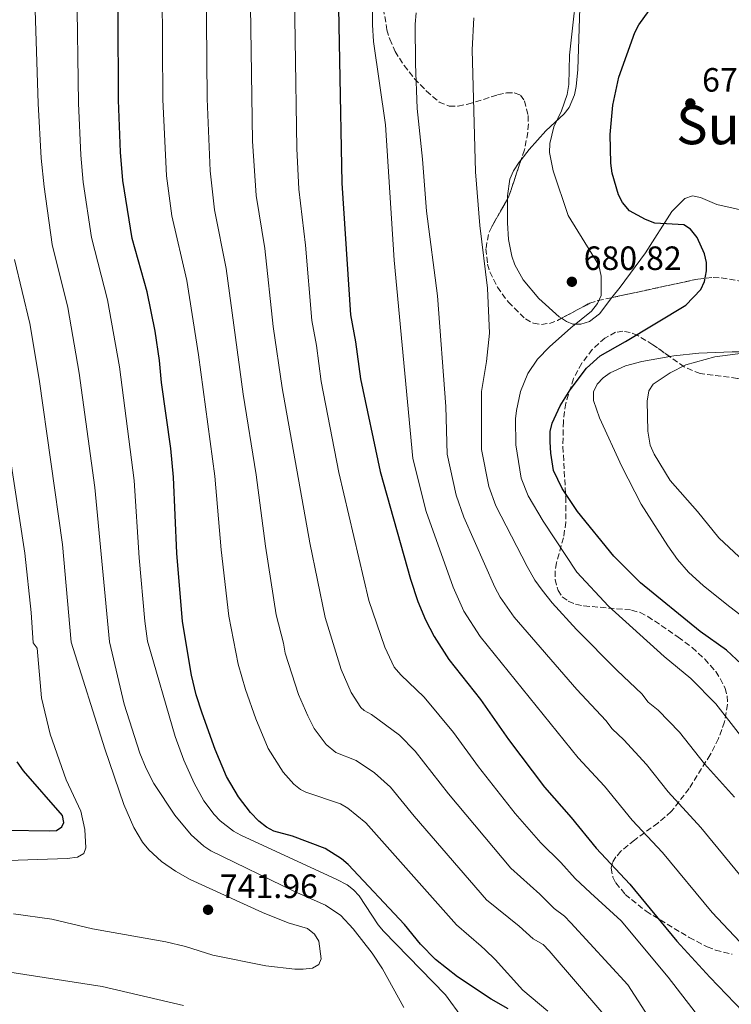
# Model space of a CAD drawing. Units: metres. Extents: x 610971 to 614433, y 4722382 to 4724750.
# Drawn here: x 612016 to 612228, y 4723599 to 4723891 of the extents above; entities that cross this region are included whole.
import ezdxf
from ezdxf.enums import TextEntityAlignment as Align

# ---------------------------------------------------------------- set-up
doc = ezdxf.new("R2010")
doc.units = ezdxf.units.M
doc.header["$MEASUREMENT"] = 0
doc.linetypes.add('DGN Style 3', pattern=[2.435890702152634, 1.739921930109024, -0.6959687720436097])
for name, color, linetype, lineweight in [('Cota de punto acotado terreno', 7, 'Continuous', 0), ('Curva de nivel directora', 30, 'Continuous', 30), ('Curva de nivel intermedia', 30, 'Continuous', 0), ('Línea de cambio de uso (parcela vista)', 92, 'Continuous', 0), ('Punto acotado terreno (símbolo)', 7, 'Continuous', 0), ('Texto de Área (paraje) menor', 7, 'Continuous', 0), ('Zona arbolada', 92, 'DGN Style 3', 0)]:
    doc.layers.add(name, color=color, linetype=linetype, lineweight=lineweight)
doc.styles.add('Style-Arial', font='arial.ttf')

# ---------------------------------------------------------------- blocks, each defined once
blk = doc.blocks.new('5PATER')
at = {"layer": 'Punto acotado terreno (símbolo)', "linetype": 'Continuous', "lineweight": 0}
h = blk.add_hatch(color=51, dxfattribs=at)
edge = h.paths.add_edge_path()
edge.add_ellipse((0, 0), major_axis=(-0.1095731443231308, -0.1110710700762829), ratio=0.9994222409660317, start_angle=0, end_angle=360)

msp = doc.modelspace()

# ---------------------------------------------------------------- linework, layer by layer
at = {"layer": 'Curva de nivel directora', "color": 30, "linetype": 'Continuous', "lineweight": 30, "flags": 128}
for points, elevation in [([(612191.9500000001, 4723857.200000001), (612192.7900000005, 4723865.890000001), (612194.5400000006, 4723874.230000001), (612199.3199999994, 4723887.500000001), (612200.4599999995, 4723889.78), (612206.5900000005, 4723898.380000002), (612210.1899999991, 4723901.850000001), (612212.9599999986, 4723903.850000001), (612215.1699999992, 4723905.020000001), (612219.2599999994, 4723906.010000001), (612221.440000001, 4723907.250000001), (612223.8899999985, 4723909.07), (612226.0099999999, 4723911.340000001), (612227.0099999988, 4723913.640000002), (612227.7099999984, 4723916.960000001), (612227.7300000008, 4723922.52), (612226.7699999998, 4723928.330000001), (612226.64, 4723930.83), (612227.5799999988, 4723933.520000001), (612229.2199999995, 4723935.53)], 675.0000000000001), ([(612161.6499999999, 4723597.439999999), (612156.5800000007, 4723600.250000001), (612146.5499999991, 4723606.940000001), (612140.0599999981, 4723612.080000003), (612135.5999999989, 4723616.630000004), (612130.8200000002, 4723622.520000001), (612114.0499999995, 4723640.27), (612112.0699999991, 4723641.970000001), (612107.23, 4723645.08), (612097.5199999983, 4723648.740000002), (612091.9900000005, 4723650.220000001), (612089.7899999989, 4723651.41), (612087.5200000001, 4723653.190000001), (612085.0300000003, 4723655.720000002), (612081.5399999988, 4723660.370000001), (612077.949999999, 4723666.460000002), (612074.5999999986, 4723674.480000001), (612070.6699999992, 4723685.270000001), (612068.91, 4723690.750000001), (612067.5399999998, 4723696.59), (612064.8399999997, 4723712.550000001), (612063.1499999999, 4723732.820000002), (612062.1799999999, 4723755.390000001), (612061.3700000007, 4723763.900000002), (612058.6599999995, 4723783.550000002), (612058.0599999982, 4723790.04), (612056.7300000006, 4723798.789999999), (612054.3999999992, 4723810.420000001), (612049.9299999989, 4723826.260000002), (612047.079999999, 4723843.500000001), (612046.4299999987, 4723851.960000002), (612045.8699999999, 4723867.400000002), (612045.6500000008, 4723918.580000001)], 725.0000000000001), ([(612110.8699999988, 4723915.77), (612112.1699999997, 4723842.740000002), (612114.7999999983, 4723803.640000002), (612116.2899999992, 4723795.57), (612117.8000000002, 4723784.58), (612123.5899999993, 4723757.109999999), (612132.6500000006, 4723725.130000001), (612134.8500000001, 4723718.49), (612137.0699999996, 4723712.970000001), (612139.6899999992, 4723708.010000002), (612144.0399999989, 4723701.240000002), (612153.4400000002, 4723689.28), (612161.7399999994, 4723677.430000001), (612172.419999999, 4723663.27), (612180.3400000005, 4723654.300000002), (612187.7799999992, 4723645.140000002), (612197.8499999987, 4723634.480000001), (612211.7800000005, 4723617.480000002), (612221.6199999999, 4723606.789999999), (612238.9299999991, 4723588.82)], 700.0000000000002), ([(612232.4499999993, 4723698.42), (612226.5899999987, 4723703.99), (612218.6899999996, 4723709.52), (612200.969999999, 4723724.000000002), (612193.0799999988, 4723731.940000001), (612182.2899999997, 4723745.180000001), (612177.7099999997, 4723752.030000002), (612175.1500000004, 4723757.390000001), (612174.3300000001, 4723762.520000001), (612174.149999999, 4723765.890000002), (612174.1699999992, 4723768.949999999), (612174.7300000002, 4723771.390000002), (612177.1100000007, 4723776.550000001), (612180.1300000004, 4723781.33), (612184.9599999984, 4723787.78), (612188.9599999995, 4723791.480000002), (612196.5599999991, 4723795.690000001), (612214.4899999995, 4723806.490000002), (612218.9100000008, 4723811.150000001), (612220.0499999984, 4723813.520000001), (612220.6200000007, 4723816.690000001), (612220.6099999995, 4723819.189999999), (612220.0399999997, 4723821.750000001), (612217.829999999, 4723826.630000004), (612215.8699999988, 4723829.060000002), (612213.8399999992, 4723830.390000002), (612205.2099999991, 4723830.810000002), (612202.4399999997, 4723831.970000003), (612197.7300000002, 4723834.560000001), (612195.6600000004, 4723836.99), (612194.449999999, 4723839.320000002), (612192.529999999, 4723845.680000001), (612192.149999999, 4723848.640000002), (612191.9500000001, 4723857.200000001)], 675.0000000000001), ([(612000.4699999989, 4723650.660000001), (612025.3699999988, 4723650.280000002), (612027.4000000005, 4723650.410000001), (612028.9899999996, 4723651.510000001), (612029.6099999989, 4723652.800000003), (612029.1500000006, 4723654.82), (612017.5700000002, 4723668.090000001), (612015.7100000004, 4723670.76)], 750.0000000000001)]:
    msp.add_lwpolyline(points, dxfattribs=dict(at, elevation=elevation))
at = {"layer": 'Curva de nivel intermedia', "color": 30, "linetype": 'Continuous', "lineweight": 0, "flags": 128}
for points, elevation in [([(612179.660000001, 4723872.099999998), (612179.850000001, 4723880.76), (612181.2700000004, 4723893.279999998), (612182.150000001, 4723898.739999999), (612183.5700000003, 4723903.779999999), (612184.7000000014, 4723906.9), (612187.320000001, 4723911.84), (612189.1000000001, 4723914.300000001), (612191.3900000012, 4723916.63), (612195.5599999998, 4723919.890000001), (612204.1100000016, 4723924.180000001), (612206.5400000013, 4723925.92), (612208.1700000007, 4723927.800000001), (612208.9300000007, 4723930.519999999), (612208.0700000002, 4723938.489999999), (612208.3400000005, 4723943.81), (612210.0199999993, 4723949.23), (612213.1600000019, 4723954.55), (612216.650000001, 4723958.650000001), (612227.9400000009, 4723969.480000001), (612230.6499999999, 4723971.800000001)], 680), ([(612058.7000000019, 4723915.859999998), (612059.0400000017, 4723867.579999999), (612060.0699999998, 4723844.949999999), (612061.7199999995, 4723833), (612066.1000000003, 4723813.869999999), (612069.5899999995, 4723791.770000001)], 720), ([(612190.0400000013, 4723595.779999998), (612173.8700000019, 4723614.65), (612172.0999999995, 4723616.519999999), (612169.0599999996, 4723618.210000001), (612164.890000001, 4723621.99), (612155.1800000013, 4723629.850000001), (612133.6900000002, 4723654.67), (612126.7099999995, 4723663.319999998), (612121.9500000009, 4723667.539999999), (612116.4700000002, 4723671.16), (612110.4100000006, 4723673.63), (612107.5899999999, 4723675.92), (612104.0400000004, 4723680.720000001), (612102.0700000012, 4723684.460000002), (612099.3600000021, 4723690.859999998), (612095.35, 4723703.140000001), (612094.8499999993, 4723706.100000001), (612092.6500000021, 4723714.449999998), (612089.5099999994, 4723734.84), (612086.74, 4723756.079999999), (612082.8500000008, 4723780.029999998), (612077.8399999996, 4723817.339999998), (612074.4000000019, 4723834.810000001), (612073.0600000008, 4723846.409999999), (612072.2000000002, 4723867.749999999), (612071.9900000001, 4723891.109999998), (612071.7400000021, 4723918.13)], 715.0000000000001), ([(612084.790000001, 4723915.420000001), (612085.7000000007, 4723855.249999999), (612086.7800000003, 4723839.109999999), (612089.2900000004, 4723823.289999999), (612091.8000000005, 4723800.179999999), (612094.4400000002, 4723781.910000001), (612102.6900000003, 4723735.849999998), (612107.2600000012, 4723713.680000001), (612112.0600000002, 4723698.21), (612114.9900000005, 4723691.390000001), (612117.9000000008, 4723686.939999998), (612118.8200000017, 4723686.08), (612121.020000001, 4723684.899999999), (612129.3200000003, 4723678.779999999), (612134.030000002, 4723673.999999999), (612143.8800000002, 4723661.279999998), (612162.4400000012, 4723639.230000001), (612171.0600000002, 4723631.460000001), (612175.3000000002, 4723627.189999999), (612178.3500000011, 4723624.970000001), (612180.3099999992, 4723623.019999999), (612197.1900000017, 4723604.569999999), (612205.3900000001, 4723591.980000001)], 710.0000000000001), ([(612097.8100000009, 4723917.680000001), (612098.8700000005, 4723853.01), (612099.4699999995, 4723840.92), (612101.4200000007, 4723824.300000001), (612103.3000000005, 4723801.909999999), (612104.6399999994, 4723794.470000001), (612106.0300000019, 4723783.789999999), (612111.3099999991, 4723756.77), (612120.27, 4723718.789999999), (612124.9900000007, 4723704.849999999), (612127.8000000003, 4723698.909999999), (612129.7100000014, 4723696.690000001), (612136.6800000007, 4723690.009999999), (612145.370000001, 4723679.56), (612152.8099999998, 4723669.359999998), (612163.7599999999, 4723655.489999999), (612171.390000001, 4723646.77), (612177.2800000005, 4723640.939999998), (612181.5400000007, 4723636.17), (612186.0900000016, 4723631.859999998), (612195.2400000002, 4723623.539999999), (612209.2200000013, 4723606.810000001), (612225.9600000005, 4723585.140000002)], 705), ([(612130.6900000004, 4723597.800000001), (612124.3400000003, 4723609.289999999), (612121.2600000004, 4723613.98), (612115.6100000018, 4723621.230000001), (612111.9200000016, 4723625.140000001), (612107.400000002, 4723628.199999999), (612098.1399999994, 4723632.300000001), (612073.2500000007, 4723644.38), (612071.2100000001, 4723645.8), (612067.4800000017, 4723649.140000001), (612062.5599999998, 4723655.009999999), (612056.3700000006, 4723664.369999999), (612054.0900000008, 4723668.789999999), (612052.1900000009, 4723673.399999999), (612047.5300000005, 4723687.899999999), (612043.1400000006, 4723706.489999999), (612038.810000001, 4723752.34), (612034.1799999997, 4723786.33), (612030.76, 4723805.77), (612026.1399999998, 4723824.560000001), (612023.7000000012, 4723841.659999999), (612022.8400000007, 4723850.119999999), (612022.0000000002, 4723866.369999999), (612020.6600000013, 4723906.649999999)], 735.0000000000001), ([(612245.3100000005, 4723601.67), (612222.2500000001, 4723626), (612207.5600000005, 4723643.849999998), (612198.5199999993, 4723653.509999999), (612190.3200000006, 4723663.550000002), (612182.4900000007, 4723671.949999999), (612153.3700000008, 4723708.080000001), (612148.4800000002, 4723715.62), (612145.2800000017, 4723722.660000001), (612137.3300000011, 4723745.150000001), (612133.3000000011, 4723760.890000002), (612127.7500000012, 4723819.830000001), (612125.2200000009, 4723860.07), (612121.6600000003, 4723884.850000001), (612121.3499999996, 4723889.83), (612121.2300000011, 4723904.109999998)], 695), ([(612148.0700000012, 4723594.63), (612142.9800000016, 4723601.59), (612124.6200000019, 4723620.460000002), (612123.0000000015, 4723622.390000001), (612117.3600000021, 4723630.949999999), (612115.7000000014, 4723632.779999999), (612113.7600000012, 4723634.269999999), (612110.7200000013, 4723635.810000001), (612082.2000000004, 4723649), (612080.0099999999, 4723650.209999999), (612076.0600000003, 4723653.31), (612074.3000000013, 4723655.149999999), (612071.2200000011, 4723659.249999999), (612068.3300000011, 4723664.430000001), (612065.2199999997, 4723671.279999998), (612062.7099999996, 4723678.300000002), (612054.4800000018, 4723706.65), (612053.6200000015, 4723712.59), (612052.0000000009, 4723731.4), (612050.4600000008, 4723754.390000002), (612046.1200000001, 4723788.179999998), (612042.5800000018, 4723808.099999998), (612037.8000000007, 4723826.619999999), (612035.3200000019, 4723843.07), (612034.6300000013, 4723851.039999999), (612033.9500000018, 4723866.539999999), (612033.4199999998, 4723901.12)], 730), ([(612232.7100000008, 4723634.529999999), (612218.9000000019, 4723651.329999999), (612209.2600000015, 4723661.890000001), (612202.7900000006, 4723670.02), (612196.0700000017, 4723677.310000001), (612192.5700000013, 4723680.619999999), (612190.6700000016, 4723683.130000002), (612182.0800000017, 4723692.26), (612163.4200000003, 4723713.76), (612159.2500000015, 4723719.779999999), (612157.6800000002, 4723722.75), (612148.5100000015, 4723743.529999998), (612146.2400000006, 4723750.07), (612143.5100000014, 4723762.269999998), (612143.0900000012, 4723776.359999998), (612140.6300000002, 4723809.27), (612137.4200000005, 4723834.410000001), (612136.2300000014, 4723849.880000001), (612134.610000001, 4723864.92), (612134.1000000013, 4723878.17), (612134.030000002, 4723890.029999998), (612134.3000000003, 4723893.34)], 690), ([(612151.4000000015, 4723891.83), (612151.0000000015, 4723882.310000001), (612151.9699999993, 4723846.140000001), (612153.2700000004, 4723830.199999999), (612155.5200000011, 4723811.569999999), (612156.1, 4723798.189999999), (612155.2599999995, 4723789.73), (612153.7599999999, 4723780.880000001), (612153.7300000007, 4723763.640000001), (612155.8600000008, 4723752.569999999), (612158.010000001, 4723746.869999997), (612167.3400000007, 4723728.81), (612169.5800000003, 4723724.82), (612171.7300000006, 4723721.789999999), (612174.7000000011, 4723718.09), (612181.9600000011, 4723710.109999998), (612194.0100000009, 4723697.91), (612201.3800000002, 4723690.970000001), (612203.3000000003, 4723688.55), (612206.2500000007, 4723686.199999998), (612212.5899999996, 4723679.630000001), (612220.0000000015, 4723670.259999999), (612228.9500000012, 4723660.34)], 685.0000000000001), ([(612230.7400000016, 4723678.63), (612223.3400000009, 4723688.08), (612215.9, 4723695.579999999), (612207.9800000007, 4723702.100000001), (612191.4600000005, 4723717.06), (612182.1100000008, 4723727.130000001), (612172.0500000002, 4723742.27), (612167.6400000001, 4723749.859999998), (612165.4699999999, 4723755.07), (612163.940000001, 4723765.009999999), (612163.8300000015, 4723772.710000001), (612164.0900000008, 4723775.189999999), (612165.3100000012, 4723780.849999999), (612167.4700000003, 4723786.220000001), (612170.3400000003, 4723790.480000001), (612173.9700000002, 4723794.140000001), (612180.3099999992, 4723799.77), (612186.4300000013, 4723804.67), (612188.2100000005, 4723806.939999999), (612189.2499999999, 4723809.41), (612189.2800000012, 4723815.119999999), (612188.5800000017, 4723818.38), (612179.4900000012, 4723833.099999999), (612175.0200000008, 4723846.389999999), (612173.9800000014, 4723851.82), (612174.0500000007, 4723854.489999999), (612175.2199999997, 4723859.470000001), (612177.5300000008, 4723864.269999999), (612179.1700000014, 4723869.099999999), (612179.660000001, 4723872.099999998)], 680), ([(612014.5900000007, 4723625.679999999), (612026.0199999991, 4723624.109999999), (612038.1300000015, 4723621.21), (612059.8600000021, 4723617.33), (612065.7800000008, 4723615.96), (612073.8299999996, 4723613.4), (612089.5800000011, 4723610.220000001), (612098.2500000012, 4723609.17), (612100.7500000002, 4723609.199999998), (612103.4800000016, 4723609.46), (612105.3900000004, 4723610.56), (612106.1100000001, 4723612.279999998), (612105.3900000004, 4723617.509999999), (612104.0700000017, 4723619.619999999), (612101.9700000006, 4723621.239999999), (612096.2300000007, 4723622.929999999), (612088.6500000011, 4723626.029999999), (612067.0900000005, 4723635.869999998), (612062.7499999999, 4723638.32), (612058.6500000005, 4723641.210000001), (612054.890000001, 4723644.710000001), (612053.0100000012, 4723646.970000001), (612050.3600000002, 4723651.26), (612047.4500000001, 4723658.140000001), (612041.7700000005, 4723674.630000001), (612031.8100000005, 4723706.319999999), (612029.1700000007, 4723735.359999998), (612022.2400000016, 4723784.479999999), (612019.4500000001, 4723800.999999999), (612014.9700000007, 4723820.060000001)], 740.0000000000001), ([(612236.3800000009, 4723726.069999999), (612224.2500000006, 4723737.319999999), (612217.9299999995, 4723745.140000001), (612209.7700000011, 4723754.38), (612205.0500000004, 4723762.199999998), (612203.9000000015, 4723764.880000001), (612203.1500000005, 4723769.069999999), (612202.9200000003, 4723777.930000001), (612203.5100000004, 4723781.039999999), (612204.7599999999, 4723782.98), (612209.8400000005, 4723786.369999997), (612214.4300000014, 4723788.75), (612223.1300000009, 4723791.16), (612237.5499999999, 4723793.069999998)], 670.0000000000001), ([(612069.5899999995, 4723791.770000001), (612074.4600000001, 4723755.730000001), (612076.3300000008, 4723733.83), (612078.6700000011, 4723714.100000001), (612081.4400000004, 4723699.869999998), (612083.5700000006, 4723692.269999999), (612086.6399999994, 4723683.609999999), (612090.3000000007, 4723674.77), (612094.7599999999, 4723667.769999999), (612097.9500000017, 4723664.15), (612099.9200000009, 4723662.560000001), (612101.5300000003, 4723661.77), (612111.8500000001, 4723658.369999998), (612113.9700000013, 4723657.050000002), (612119.3899999993, 4723652.65), (612146.2800000008, 4723622.359999999), (612153.6200000012, 4723616.029999999), (612154.8600000016, 4723614.980000001), (612157.8099999998, 4723612.050000001), (612166.0599999999, 4723602.939999999), (612173.4100000014, 4723596.739999999)], 720), ([(612010.2900000003, 4723782.630000001), (612017.9900000005, 4723732.849999999), (612019.9000000014, 4723715.210000001), (612020.4800000003, 4723706.149999999), (612021.7000000008, 4723704.550000001), (612022.9600000014, 4723689.83), (612025.5000000006, 4723679.07), (612030.2400000015, 4723665.440000001), (612034.6, 4723656.130000001), (612035.8000000003, 4723650.720000002), (612036.1500000012, 4723645.25), (612035.540000001, 4723643.529999998), (612033.6299999999, 4723642.440000001), (612030.5400000009, 4723642.069999999), (612004.2599999997, 4723641.15)], 745), ([(611803.2200000007, 4723648.67), (611809.4300000002, 4723647.960000001), (611820.0800000008, 4723647.579999999), (611826.2300000021, 4723646.52), (611830.5700000004, 4723645.399999999), (611842.2000000001, 4723641.470000001), (611866.6500000008, 4723631.470000001), (611884.1299999999, 4723625.890000001), (611903.9600000003, 4723620.71), (611928.4300000012, 4723616.81), (611951.9299999997, 4723614.439999999), (611995.7700000004, 4723611.230000001), (612001.0099999997, 4723610.77), (612012.2599999993, 4723608.480000001), (612040.9700000002, 4723604.070000002), (612065.2000000018, 4723598.369999999)], 735.0000000000001)]:
    msp.add_lwpolyline(points, dxfattribs=dict(at, elevation=elevation))
at = {"layer": 'Línea de cambio de uso (parcela vista)', "color": 92, "linetype": 'Continuous', "lineweight": 0}
for points in [[(612183.0800000001, 4723897.9, 678.9799999999959), (612182.3600000005, 4723876.480000001, 677.75), (612181.8899999997, 4723871.5, 677.5599999999977), (612181.3399999999, 4723869.029999999, 677.5099999999948), (612179.7599999999, 4723865.25, 677.6699999999983), (612178.2699999996, 4723863.32, 678.1399999999994), (612172.8499999996, 4723858.310000001, 680.1699999999983), (612167.9400000004, 4723852.789999999, 681.3600000000006), (612165.5050999997, 4723849.716499999, 681.8469999999943)], [(612165.5050999997, 4723849.716499999, 681.8469999999943), (612164.8899999997, 4723848.939999999, 681.9700000000012), (612163.2699999996, 4723846.359999999, 682.2700000000041), (612162.1900000004, 4723843.890000001, 682.5), (612161.4100000003, 4723838.949999999, 682.8699999999953), (612161.4192000004, 4723838.029300001, 682.8929999999964)], [(612161.4192000004, 4723838.029300001, 682.8929999999964), (612161.4900000002, 4723830.930000001, 683.070000000007), (612161.7800000003, 4723825.99, 682.9199999999983), (612162.7599999999, 4723821.050000001, 682.5500000000029), (612163.6799999997, 4723818.5, 682.2700000000041), (612166.0899999999, 4723814.039999999, 681.6300000000047), (612170.7800000003, 4723808.51, 680.5899999999965), (612176.8600000005, 4723803.01, 679.5800000000017), (612177.4874, 4723802.592700001, 679.4958999999944)], [(612192.5078999996, 4723808.746300001, 678.5638000000035), (612194.9500000002, 4723811.880000001, 678.2200000000012), (612202.4400000004, 4723822.060000001, 676.6999999999971), (612210.3099999996, 4723834.279999999, 674.429999999993), (612214.1399999997, 4723838.16, 673.5099999999948), (612216.4100000003, 4723839.02, 672.9799999999959), (612218.8099999996, 4723838.529999999, 672.3600000000006), (612223.7100000001, 4723836.42, 671.1999999999971), (612240.9600000001, 4723832.51, 668.3800000000047), (612248.7599999999, 4723829.970000001, 667.2899999999936), (612257.5999999996, 4723825.550000001, 666.0599999999977), (612263.9299999997, 4723821.77, 665.1399999999994)], [(612177.4874, 4723802.592700001, 679.4958999999944), (612178.9500000002, 4723801.619999999, 679.3000000000029), (612180.8600000005, 4723800.84, 679.0899999999965), (612183.2599999999, 4723800.800000001, 679.0099999999948), (612185.7999999998, 4723801.65, 679.0899999999965), (612188.7699999996, 4723803.949999999, 679.0899999999965), (612192.5078999996, 4723808.746300001, 678.5638000000035)], [(612259.4956, 4723793.934599999, 666.2572999999975), (612254.2199999997, 4723790.92, 666.6699999999983), (612248.7000000002, 4723788.91, 667.1399999999994), (612246.3200000003, 4723788.720000001, 667.4100000000036), (612243.9100000003, 4723789.029999999, 667.7400000000052), (612234.1699999999, 4723792.15, 669.1900000000023), (612231.7199999997, 4723792.58, 669.4499999999971), (612228.2699999996, 4723792.630000001, 669.7100000000064), (612218.3399999999, 4723792.210000001, 670.3399999999965), (612210.8600000005, 4723791.4, 670.75), (612209.6781000001, 4723791.192399999, 670.8138000000035)], [(612209.6781000001, 4723791.192399999, 670.8138000000035), (612201.4100000003, 4723789.74, 671.2599999999948), (612196.5099999999, 4723788.480000001, 671.5200000000041), (612191.9500000002, 4723786.4, 671.75), (612189.8799999999, 4723784.880000001, 671.8500000000058), (612188.0899999999, 4723783.039999999, 671.9199999999983), (612187.0099999999, 4723780.720000001, 671.8600000000006), (612187.0300000003, 4723778.180000001, 671.6399999999994), (612188.8200000003, 4723773.060000001, 671.1600000000036), (612195.3899999997, 4723758.51, 670.9799999999959), (612201.2000000002, 4723747.4, 671.0500000000029), (612209.0800000001, 4723734.939999999, 671.4600000000064), (612212.0099999999, 4723730.9, 671.6699999999983), (612215.2699999996, 4723727.15, 671.8399999999965), (612219.7300000006, 4723723.15, 671.9499999999971), (612227.5499999998, 4723716.9, 672.0200000000041), (612245.4100000003, 4723703.230000001, 671.4199999999983)]]:
    msp.add_polyline3d(points, dxfattribs=at)
at = {"layer": 'Zona arbolada', "color": 92, "linetype": 'DGN Style 3', "lineweight": 0, "extrusion": (0.2188937155734229, -0.03563577438411701, 0.9750977555437742), "elevation": -33669.13057012757, "flags": 128}
msp.add_lwpolyline([(4760832.754795242, 151132.6965539567), (4760821.328788327, 151134.6178663777), (4760820.562921084, 151134.9064465114)], dxfattribs=at)
at = {"layer": 'Zona arbolada', "color": 92, "linetype": 'DGN Style 3', "lineweight": 0}
for points in [[(612124.5599999996, 4723894.66, 694.8699999999953), (612125.6200000001, 4723888.32, 694.679999999993), (612126.4699999997, 4723885.49, 694.529999999999), (612128.0800000001, 4723881.9, 694.2100000000064), (612130.7000000002, 4723877.710000001, 693.7299999999959), (612133.8399999999, 4723873.76, 693.1999999999971), (612137.3600000005, 4723870.119999999, 692.6000000000058), (612141.1500000004, 4723866.850000001, 691.9400000000023), (612144.1200000001, 4723865.65, 691.4100000000036), (612146.7800000003, 4723865.65, 690.929999999993), (612149.6600000003, 4723866.199999999, 690.4100000000036), (612158.5300000003, 4723868.960000001, 688.7700000000041), (612161.1699999999, 4723869.539999999, 688.2700000000041), (612163.4600000001, 4723869.58, 687.820000000007), (612165.2800000003, 4723868.880000001, 687.4499999999971), (612166.5199999996, 4723867.220000001, 687.1699999999983), (612167.5800000001, 4723862.82, 686.8399999999965), (612167.6699999999, 4723860.350000001, 686.75), (612167.4800000006, 4723857.82, 686.6999999999971), (612166.4900000002, 4723852.65, 686.7200000000012), (612161.8200000003, 4723838.74, 687.2599999999948), (612156.75, 4723829.75, 688.070000000007), (612155.7699999996, 4723827.51, 688.2400000000052), (612155.04, 4723823.24, 688.4199999999983), (612155.5499999998, 4723818.689999999, 688.4700000000012), (612156.2300000006, 4723816.41, 688.4400000000023), (612158.4400000004, 4723811.859999999, 688.2400000000052), (612161.7100000001, 4723807.380000001, 687.8300000000017), (612166.7699999996, 4723802.390000001, 687.029999999999), (612169.1500000004, 4723801.119999999, 686.5800000000017), (612171.5300000003, 4723800.75, 686.070000000007), (612173.9100000003, 4723801.09, 685.529999999999), (612176.2999999998, 4723801.960000001, 684.9600000000064), (612185.8899999997, 4723807.07, 682.820000000007), (612188.2999999998, 4723807.84, 682.3899999999994), (612218.0599999996, 4723814.25, 677.6100000000006), (612222.5999999996, 4723814.730000001, 676.8699999999953), (612225, 4723814.619999999, 676.4600000000064), (612229.79, 4723813.779999999, 675.6499999999943)], [(612124.5599999996, 4723894.66, 694.8699999999953), (612125.6200000001, 4723888.32, 694.679999999993), (612126.4699999997, 4723885.49, 694.529999999999), (612128.0800000001, 4723881.9, 694.2100000000064), (612130.7000000002, 4723877.710000001, 693.7299999999959), (612133.8399999999, 4723873.76, 693.1999999999971), (612137.3600000005, 4723870.119999999, 692.6000000000058), (612141.1500000004, 4723866.850000001, 691.9400000000023), (612144.1200000001, 4723865.65, 691.4100000000036), (612146.7800000003, 4723865.65, 690.929999999993), (612149.6600000003, 4723866.199999999, 690.4100000000036), (612158.5300000003, 4723868.960000001, 688.7700000000041), (612161.1699999999, 4723869.539999999, 688.2700000000041), (612163.4600000001, 4723869.58, 687.820000000007), (612165.2800000003, 4723868.880000001, 687.4499999999971), (612166.5199999996, 4723867.220000001, 687.1699999999983), (612167.5800000001, 4723862.82, 686.8399999999965)], [(612167.5800000001, 4723862.82, 686.8399999999965), (612167.6699999999, 4723860.350000001, 686.75), (612167.4800000006, 4723857.82, 686.6999999999971), (612166.4900000002, 4723852.65, 686.7200000000012), (612165.5050999997, 4723849.716499999, 686.8338999999978)], [(612161.4192000004, 4723838.029300001, 687.3239999999934), (612156.75, 4723829.75, 688.070000000007), (612155.7699999996, 4723827.51, 688.2400000000052), (612155.04, 4723823.24, 688.4199999999983), (612155.5499999998, 4723818.689999999, 688.4700000000012), (612156.2300000006, 4723816.41, 688.4400000000023), (612158.4400000004, 4723811.859999999, 688.2400000000052), (612161.7100000001, 4723807.380000001, 687.8300000000017), (612166.7699999996, 4723802.390000001, 687.029999999999), (612169.1500000004, 4723801.119999999, 686.5800000000017), (612171.5300000003, 4723800.75, 686.070000000007), (612173.9100000003, 4723801.09, 685.529999999999), (612176.2999999998, 4723801.960000001, 684.9600000000064), (612177.4874, 4723802.592700001, 684.695000000007)], [(612192.5078999996, 4723808.746300001, 681.7140999999974), (612218.0599999996, 4723814.25, 677.6100000000006), (612222.5999999996, 4723814.730000001, 676.8699999999953), (612225, 4723814.619999999, 676.4600000000064), (612229.79, 4723813.779999999, 675.6499999999943), (612234.5700000003, 4723812.300000001, 674.8300000000017), (612241.7400000002, 4723809.350000001, 673.6199999999953), (612252.4400000004, 4723804.26, 672.1100000000006), (612256.7599999999, 4723801.480000001, 671.8000000000029), (612260.25, 4723798.24, 671.6399999999994), (612260.5599999996, 4723796.32, 671.6000000000058), (612259.5800000001, 4723794.039999999, 671.5899999999965), (612259.4956, 4723793.934599999, 671.590400000001)], [(612177.4874, 4723802.592700001, 684.695000000007), (612185.8899999997, 4723807.07, 682.820000000007), (612188.2999999998, 4723807.84, 682.3899999999994), (612192.5078999996, 4723808.746300001, 681.7140999999974)], [(612229.79, 4723784.75, 672.2200000000012), (612218.6900000004, 4723786.140000001, 672.9600000000064), (612213.9699999997, 4723788.140000001, 673.679999999993), (612204.6900000004, 4723794.74, 675.8899999999994), (612200.1799999997, 4723797.51, 677.070000000007), (612197.9500000002, 4723798.369999999, 677.6100000000006), (612195.75, 4723798.720000001, 678.0899999999965), (612193.5800000001, 4723798.439999999, 678.5), (612190.4199999999, 4723796.720000001, 678.929999999993), (612186.6399999997, 4723793.300000001, 679.429999999993), (612183.5199999996, 4723789.230000001, 679.8999999999943), (612181.0700000003, 4723784.680000001, 680.3500000000058), (612178.75, 4723777.350000001, 680.9900000000052), (612178.0599999996, 4723771.939999999, 681.429999999993), (612177.9299999997, 4723764.460000001, 682.0200000000041), (612178.75, 4723749.5, 683.1100000000006), (612178.8300000001, 4723742.02, 683.5800000000017), (612178.0899999999, 4723737.41, 683.7200000000012), (612176.0300000003, 4723729.960000001, 683.6000000000058), (612175.6399999997, 4723727.49, 683.5500000000029), (612175.6299999999, 4723725.029999999, 683.5399999999936), (612176.4699999997, 4723721.720000001, 683.6199999999953), (612177.75, 4723719.850000001, 683.75), (612179.5300000003, 4723718.529999999, 683.929999999993), (612181.7100000001, 4723717.67, 684.1399999999994), (612184.1900000004, 4723717.140000001, 684.3899999999994), (612198.3099999996, 4723715.9, 685.6499999999943), (612200.8700000001, 4723715.17, 685.8399999999965), (612203.1299999999, 4723714.02, 685.9700000000012), (612212.2300000006, 4723707.880000001, 685.7899999999936), (612216.3499999996, 4723704.74, 685.4400000000023), (612220.1100000005, 4723701.34, 685.0800000000017), (612223.3300000001, 4723697.600000001, 684.820000000007), (612224.6799999997, 4723695.58, 684.7700000000041), (612226.1299999999, 4723692.74, 684.8000000000029), (612226.7199999997, 4723690.380000001, 684.8999999999943), (612226.8399999999, 4723687.869999999, 685.0800000000017), (612225.9900000002, 4723682.67, 685.6600000000036), (612224.1799999997, 4723677.720000001, 686.570000000007), (612221.7100000001, 4723672.930000001, 688.0599999999977), (612215.4600000001, 4723662.869999999, 692.8399999999965), (612210.1500000004, 4723656.01, 696.1600000000036), (612206.1299999999, 4723652.609999999, 697.75), (612199.1699999999, 4723647.57, 699.8999999999943), (612195.1799999997, 4723644.230000001, 700.9499999999972), (612193.7000000002, 4723642.560000001, 701.2899999999936), (612192.7000000002, 4723640.890000001, 701.4799999999959), (612192.2999999998, 4723639.230000001, 701.4900000000052), (612192.79, 4723636.52, 701.2899999999936), (612193.6500000004, 4723634.82, 701.0899999999965), (612196.4600000001, 4723631.42, 700.570000000007), (612202.7000000002, 4723626.390000001, 699.6000000000058), (612215.4900000002, 4723618.619999999, 698.1100000000006), (612220.8200000003, 4723615.82, 697.7200000000012), (612223.29, 4723614.880000001, 697.5500000000029), (612228.2599999999, 4723613.65, 697.2400000000052)], [(612209.6781000001, 4723791.192399999, 674.702099999995), (612204.6900000004, 4723794.74, 675.8899999999994), (612200.1799999997, 4723797.51, 677.070000000007), (612197.9500000002, 4723798.369999999, 677.6100000000006), (612195.75, 4723798.720000001, 678.0899999999965), (612193.5800000001, 4723798.439999999, 678.5), (612190.4199999999, 4723796.720000001, 678.929999999993), (612186.6399999997, 4723793.300000001, 679.429999999993), (612183.5199999996, 4723789.230000001, 679.8999999999943), (612181.0700000003, 4723784.680000001, 680.3500000000058), (612178.75, 4723777.350000001, 680.9900000000052), (612178.0599999996, 4723771.939999999, 681.429999999993), (612177.9299999997, 4723764.460000001, 682.0200000000041), (612178.75, 4723749.5, 683.1100000000006), (612178.8300000001, 4723742.02, 683.5800000000017), (612178.0899999999, 4723737.41, 683.7200000000012), (612176.0300000003, 4723729.960000001, 683.6000000000058), (612175.6399999997, 4723727.49, 683.5500000000029), (612175.6299999999, 4723725.029999999, 683.5399999999936), (612176.4699999997, 4723721.720000001, 683.6199999999953), (612177.75, 4723719.850000001, 683.75), (612179.5300000003, 4723718.529999999, 683.929999999993), (612181.7100000001, 4723717.67, 684.1399999999994), (612184.1900000004, 4723717.140000001, 684.3899999999994), (612198.3099999996, 4723715.9, 685.6499999999943), (612200.8700000001, 4723715.17, 685.8399999999965), (612203.1299999999, 4723714.02, 685.9700000000012), (612212.2300000006, 4723707.880000001, 685.7899999999936), (612216.3499999996, 4723704.74, 685.4400000000023), (612220.1100000005, 4723701.34, 685.0800000000017), (612223.3300000001, 4723697.600000001, 684.820000000007), (612224.6799999997, 4723695.58, 684.7700000000041), (612226.1299999999, 4723692.74, 684.8000000000029), (612226.7199999997, 4723690.380000001, 684.8999999999943), (612226.8399999999, 4723687.869999999, 685.0800000000017), (612225.9900000002, 4723682.67, 685.6600000000036), (612224.1799999997, 4723677.720000001, 686.570000000007), (612221.7100000001, 4723672.930000001, 688.0599999999977), (612215.4600000001, 4723662.869999999, 692.8399999999965), (612210.1500000004, 4723656.01, 696.1600000000036), (612206.1299999999, 4723652.609999999, 697.75), (612199.1699999999, 4723647.57, 699.8999999999943), (612195.1799999997, 4723644.230000001, 700.9499999999972), (612193.7000000002, 4723642.560000001, 701.2899999999936), (612192.7000000002, 4723640.890000001, 701.4799999999959), (612192.2999999998, 4723639.230000001, 701.4900000000052), (612192.79, 4723636.52, 701.2899999999936), (612193.6500000004, 4723634.82, 701.0899999999965), (612196.4600000001, 4723631.42, 700.570000000007), (612202.7000000002, 4723626.390000001, 699.6000000000058), (612215.4900000002, 4723618.619999999, 698.1100000000006), (612220.8200000003, 4723615.82, 697.7200000000012), (612223.29, 4723614.880000001, 697.5500000000029), (612228.2599999999, 4723613.65, 697.2400000000052)], [(612259.4956, 4723793.934599999, 671.590400000001), (612257.6900000004, 4723791.680000001, 671.6000000000058), (612255.29, 4723789.539999999, 671.6199999999953), (612252.7800000003, 4723787.9, 671.6399999999994), (612249.9500000002, 4723786.58, 671.679999999993), (612244.9600000001, 4723785.09, 671.7599999999948), (612237.3700000001, 4723784.34, 671.9400000000023), (612229.79, 4723784.75, 672.2200000000012), (612218.6900000004, 4723786.140000001, 672.9600000000064), (612213.9699999997, 4723788.140000001, 673.679999999993), (612209.6781000001, 4723791.192399999, 674.702099999995)]]:
    msp.add_polyline3d(points, dxfattribs=at)

# ---------------------------------------------------------------- block references
at = {"layer": 'Punto acotado terreno (símbolo)', "color": 7, "linetype": 'Continuous', "lineweight": 0, "xscale": 10, "yscale": 10, "zscale": 10}
for p in [(612215.7999999993, 4723866.430000001, 670.9700000000016), (612180.5899999986, 4723813.440000001, 680.8200000000079), (612072.4499999983, 4723626.850000001, 741.9600000000065)]:
    msp.add_blockref('5PATER', p, dxfattribs=at)

# ---------------------------------------------------------------- texts
at = {"layer": 'Cota de punto acotado terreno', "color": 7, "linetype": 'Continuous', "lineweight": 0, "style": 'Style-Arial'}
for s, p in [('670.97', (612219.3000000002, 4723869.930000001, 670.9700000000012)), ('680.82', (612184.0899999995, 4723816.939999999, 680.820000000007)), ('741.96', (612075.949999999, 4723630.350000001, 741.9600000000065))]:
    msp.add_text(s, height=7.000000000000002, dxfattribs=at).set_placement(p)
at = {"layer": 'Texto de Área (paraje) menor', "color": 7, "linetype": 'Continuous', "lineweight": 0, "style": 'Style-Arial'}
msp.add_text('Susoplazas', height=11.5, dxfattribs=at).set_placement((612252.7640353804, 4723860.050010001, 670.1000000000058), align=Align.MIDDLE_CENTER)

doc.saveas('drawing.dxf')
